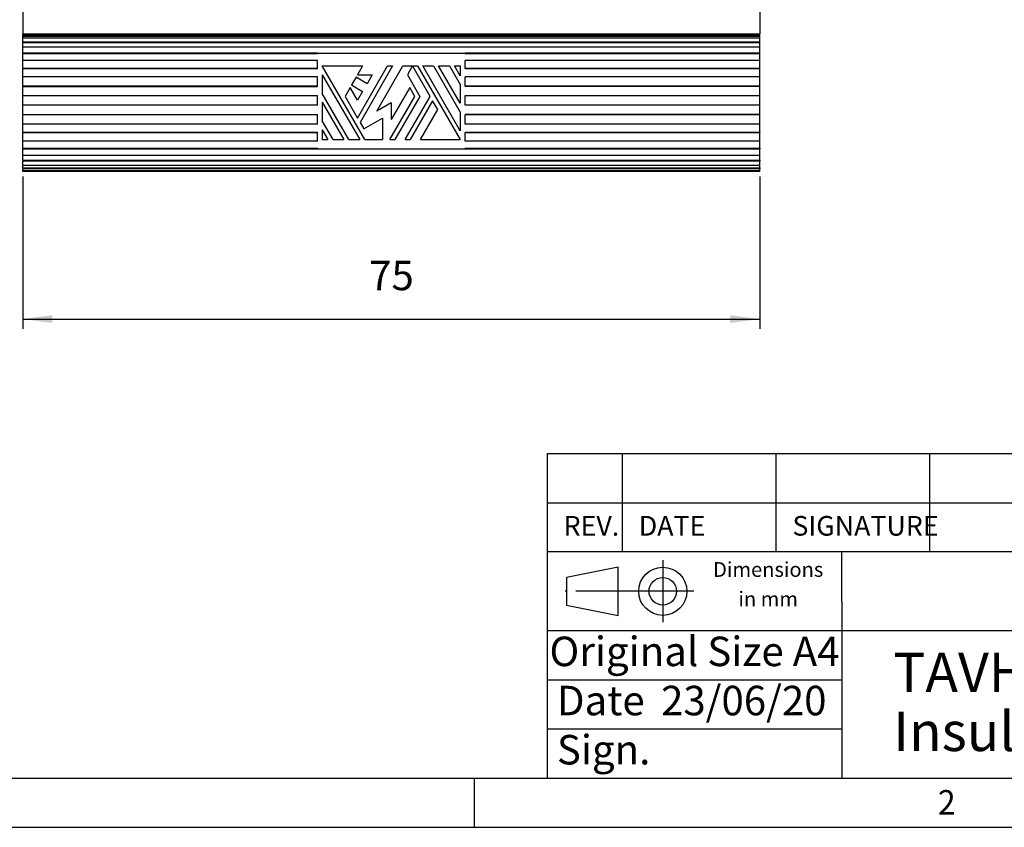
# Model space of a CAD drawing. Units: millimetres. Extents: x -297 to 12, y 0 to 210.
# Drawn here: x -243 to -142, y 0 to 82 of the extents above; entities that cross this region are included whole.
import ezdxf

# ---------------------------------------------------------------- set-up
doc = ezdxf.new("R2010")
doc.units = ezdxf.units.MM
doc.linetypes.add('DOT_CENTER', pattern=[14, 12, -1, 0, -1])
doc.layers.add('1', color=7, linetype='Continuous')
doc.styles.add('CONVERTER_11', font='ARIAL.TTF', dxfattribs={"width": 1.08})
doc.styles.add('CONVERTER_12', font='simplex.shx', dxfattribs={"width": 0.95})
doc.styles.add('CONVERTER_13', font='ARIAL.TTF', dxfattribs={"width": 1.2})
doc.styles.add('CONVERTER_14', font='ARIAL.TTF', dxfattribs={"width": 1.38})
doc.dimstyles.new('ME10_DIM_10', dxfattribs={"dimtxt": 3, "dimasz": 3, "dimexe": 1, "dimexo": 0.5, "dimgap": 2, "dimtad": 1, "dimdsep": 46, "dimtxsty": 'CONVERTER_12', "dimsah": 1, "dimcen": 0.09, "dimclrd": 2, "dimclre": 2, "dimclrt": 4, "dimadec": 0, "dimazin": 0, "dimtfac": 1, "dimtdec": 4, "dimtix": 1, "dimtmove": 0, "dimatfit": 3, "dimfxl": 1, "dimtolj": 1, "dimtzin": 0, "dimarcsym": 0})

# ---------------------------------------------------------------- blocks, each defined once
blk = doc.blocks.new('*D2')
at = {"layer": '1', "color": 2, "linetype": 'Continuous'}
for p, q in [((-242.36, 66.18), (-242.36, 50.68)), ((-167.36, 66.18), (-167.36, 50.68)), ((-242.36, 51.68), (-167.36, 51.68))]:
    blk.add_line(p, q, dxfattribs=at)
at = {"layer": '1', "color": 2}
for points in [[(-239.36, 52.08), (-239.36, 51.29), (-242.36, 51.68)], [(-170.36, 51.29), (-170.36, 52.08), (-167.36, 51.68)]]:
    blk.add_solid(points, dxfattribs=at)
at = {"layer": '1', "color": 4, "insert": (-207.11, 53.68), "char_height": 3, "attachment_point": 7, "rotation": 0.0001, "line_spacing_factor": 0.60024, "style": 'CONVERTER_12'}
blk.add_mtext('75', dxfattribs=at)

msp = doc.modelspace()

# ---------------------------------------------------------------- linework, layer by layer
at = {"color": 7, "linetype": 'Continuous'}
for p, q in [((-242.361, 97.758), (-242.361, 80.681)), ((-167.361, 97.758), (-167.361, 80.681)), ((-242.361, 80.681), (-242.361, 80.664)), ((-242.361, 80.681), (-167.361, 80.681)), ((-242.361, 80.528), (-242.361, 80.664)), ((-167.361, 80.664), (-242.361, 80.664)), ((-242.361, 80.43), (-242.361, 80.528)), ((-167.361, 80.528), (-242.361, 80.528)), ((-242.361, 80.259), (-242.361, 80.43)), ((-167.361, 80.43), (-242.361, 80.43)), ((-242.361, 79.862), (-242.361, 80.259)), ((-167.361, 80.259), (-242.361, 80.259)), ((-167.361, 80.664), (-167.361, 80.681)), ((-167.361, 80.528), (-167.361, 80.664)), ((-167.361, 80.43), (-167.361, 80.528)), ((-167.361, 80.259), (-167.361, 80.43)), ((-167.361, 79.862), (-167.361, 80.259)), ((-242.361, 79.773), (-242.361, 79.862)), ((-242.361, 79.862), (-167.361, 79.862)), ((-242.361, 79.344), (-242.361, 79.773)), ((-167.361, 79.773), (-242.361, 79.773)), ((-242.361, 78.716), (-242.361, 79.344)), ((-167.361, 79.344), (-242.361, 79.344)), ((-167.361, 79.773), (-167.361, 79.862)), ((-167.361, 79.344), (-167.361, 79.773)), ((-167.361, 78.716), (-167.361, 79.344)), ((-242.361, 78.644), (-242.361, 78.716)), ((-212.376, 78.716), (-242.361, 78.716)), ((-242.361, 77.991), (-242.361, 78.644)), ((-212.376, 78.644), (-242.361, 78.644)), ((-212.376, 78.644), (-212.376, 78.716)), ((-212.376, 78.716), (-197.347, 78.716)), ((-197.347, 78.716), (-197.347, 78.644)), ((-167.361, 78.716), (-197.347, 78.716)), ((-167.361, 78.644), (-197.347, 78.644)), ((-167.361, 78.644), (-167.361, 78.716)), ((-167.361, 77.991), (-167.361, 78.644)), ((-212.376, 77.991), (-242.361, 77.991)), ((-242.361, 77.181), (-242.361, 77.991)), ((-212.376, 77.181), (-242.361, 77.181)), ((-242.361, 77.131), (-242.361, 77.181)), ((-212.376, 77.181), (-212.376, 77.991)), ((-212.376, 77.131), (-212.376, 77.181)), ((-207.546, 69.931), (-211.876, 77.431)), ((-211.876, 77.431), (-207.777, 77.431)), ((-208.297, 72.131), (-205.237, 77.431)), ((-207.777, 77.431), (-208.297, 76.531)), ((-204.717, 77.431), (-208.037, 71.681)), ((-206.334, 72.831), (-203.678, 77.431)), ((-205.237, 77.431), (-204.717, 77.431)), ((-203.678, 77.431), (-202.177, 77.431)), ((-202.754, 77.331), (-203.216, 76.531)), ((-202.754, 77.331), (-202.639, 77.331)), ((-200.907, 74.331), (-202.639, 77.331)), ((-202.177, 77.431), (-197.847, 69.931)), ((-197.847, 70.831), (-201.657, 77.431)), ((-201.657, 77.431), (-200.56, 77.431)), ((-200.56, 77.431), (-197.847, 72.731)), ((-197.847, 73.631), (-200.041, 77.431)), ((-200.041, 77.431), (-198.944, 77.431)), ((-198.944, 77.431), (-197.847, 75.531)), ((-198.424, 77.431), (-197.847, 77.431)), ((-197.847, 76.431), (-198.424, 77.431)), ((-197.847, 77.431), (-197.847, 76.431)), ((-197.347, 77.181), (-197.347, 77.991)), ((-167.361, 77.991), (-197.347, 77.991)), ((-197.347, 77.181), (-197.347, 77.131)), ((-167.361, 77.181), (-197.347, 77.181)), ((-167.361, 77.181), (-167.361, 77.991)), ((-167.361, 77.131), (-167.361, 77.181)), ((-242.361, 76.303), (-242.361, 77.131)), ((-212.376, 77.131), (-242.361, 77.131)), ((-242.361, 75.374), (-242.361, 76.303)), ((-212.376, 76.303), (-242.361, 76.303)), ((-212.376, 75.374), (-212.376, 76.303)), ((-211.876, 76.531), (-208.066, 69.931)), ((-211.876, 76.531), (-211.876, 74.631)), ((-208.447, 76.271), (-208.897, 75.491)), ((-207.321, 75.621), (-208.447, 76.271)), ((-208.297, 76.531), (-206.796, 76.531)), ((-206.796, 76.531), (-207.321, 75.621)), ((-203.216, 76.531), (-201.946, 74.331)), ((-167.361, 77.131), (-197.347, 77.131)), ((-197.347, 75.374), (-197.347, 76.303)), ((-167.361, 76.303), (-197.347, 76.303)), ((-167.361, 76.303), (-167.361, 77.131)), ((-167.361, 75.374), (-167.361, 76.303)), ((-242.361, 75.35), (-242.361, 75.374)), ((-212.376, 75.374), (-242.361, 75.374)), ((-242.361, 74.413), (-242.361, 75.35)), ((-242.361, 75.35), (-212.376, 75.35)), ((-212.376, 75.35), (-212.376, 75.374)), ((-209.047, 75.231), (-209.567, 74.331)), ((-208.297, 73.931), (-209.047, 75.231)), ((-208.897, 75.491), (-207.771, 74.841)), ((-202.985, 75.231), (-204.861, 71.981)), ((-202.465, 74.331), (-202.985, 75.231)), ((-197.847, 75.531), (-197.847, 73.631)), ((-197.347, 75.374), (-197.347, 75.35)), ((-167.361, 75.374), (-197.347, 75.374)), ((-167.361, 75.35), (-197.347, 75.35)), ((-167.361, 75.35), (-167.361, 75.374)), ((-167.361, 74.413), (-167.361, 75.35)), ((-242.361, 73.437), (-242.361, 74.413)), ((-242.361, 74.413), (-212.376, 74.413)), ((-212.376, 73.437), (-212.376, 74.413)), ((-209.163, 69.931), (-211.876, 74.631)), ((-209.567, 74.331), (-208.297, 72.131)), ((-207.771, 74.841), (-208.297, 73.931)), ((-205.006, 69.931), (-202.465, 74.331)), ((-201.946, 74.331), (-204.486, 69.931)), ((-203.447, 69.931), (-200.907, 74.331)), ((-197.347, 73.437), (-197.347, 74.413)), ((-197.347, 74.413), (-167.361, 74.413)), ((-167.361, 73.437), (-167.361, 74.413)), ((-242.361, 72.483), (-242.361, 73.437)), ((-212.376, 73.437), (-242.361, 73.437)), ((-211.876, 73.731), (-209.682, 69.931)), ((-211.876, 73.731), (-211.876, 71.831)), ((-204.861, 73.681), (-206.334, 72.831)), ((-204.861, 73.681), (-204.861, 71.981)), ((-200.647, 73.881), (-202.927, 69.931)), ((-200.127, 72.981), (-200.647, 73.881)), ((-167.361, 73.437), (-197.347, 73.437)), ((-167.361, 72.483), (-167.361, 73.437)), ((-242.361, 72.465), (-242.361, 72.483)), ((-242.361, 72.483), (-212.376, 72.483)), ((-242.361, 71.518), (-242.361, 72.465)), ((-212.376, 72.465), (-242.361, 72.465)), ((-212.376, 72.465), (-212.376, 72.483)), ((-212.376, 71.518), (-212.376, 72.465)), ((-201.888, 69.931), (-200.127, 72.981)), ((-197.847, 72.731), (-197.847, 70.831)), ((-197.347, 72.483), (-197.347, 72.465)), ((-167.361, 72.483), (-197.347, 72.483)), ((-197.347, 71.518), (-197.347, 72.465)), ((-167.361, 72.465), (-197.347, 72.465)), ((-167.361, 72.465), (-167.361, 72.483)), ((-167.361, 71.518), (-167.361, 72.465)), ((-242.361, 70.656), (-242.361, 71.518)), ((-212.376, 71.518), (-242.361, 71.518)), ((-210.779, 69.931), (-211.876, 71.831)), ((-208.037, 71.681), (-207.659, 71.027)), ((-207.659, 71.027), (-205.761, 72.122)), ((-205.761, 72.122), (-205.761, 69.931)), ((-167.361, 71.518), (-197.347, 71.518)), ((-167.361, 70.656), (-167.361, 71.518)), ((-242.361, 70.656), (-242.361, 70.612)), ((-212.376, 70.656), (-242.361, 70.656)), ((-212.376, 70.612), (-242.361, 70.612)), ((-242.361, 69.767), (-242.361, 70.612)), ((-212.376, 70.656), (-212.376, 70.612)), ((-212.376, 69.767), (-212.376, 70.612)), ((-211.876, 70.931), (-211.299, 69.931)), ((-211.876, 70.931), (-211.876, 69.931)), ((-197.347, 70.612), (-197.347, 70.656)), ((-167.361, 70.656), (-197.347, 70.656)), ((-197.347, 69.767), (-197.347, 70.612)), ((-167.361, 70.612), (-197.347, 70.612)), ((-167.361, 70.656), (-167.361, 70.612)), ((-167.361, 69.767), (-167.361, 70.612)), ((-242.361, 69.064), (-242.361, 69.767)), ((-212.376, 69.767), (-242.361, 69.767)), ((-211.876, 69.931), (-211.299, 69.931)), ((-210.779, 69.931), (-209.682, 69.931)), ((-209.163, 69.931), (-208.066, 69.931)), ((-207.546, 69.931), (-205.761, 69.931)), ((-205.006, 69.931), (-204.486, 69.931)), ((-203.447, 69.931), (-202.927, 69.931)), ((-201.888, 69.931), (-197.847, 69.931)), ((-167.361, 69.767), (-197.347, 69.767)), ((-167.361, 69.064), (-167.361, 69.767)), ((-242.361, 69.064), (-242.361, 68.997)), ((-242.361, 69.064), (-212.376, 69.064)), ((-242.361, 68.319), (-242.361, 68.997)), ((-242.361, 68.997), (-212.376, 68.997)), ((-242.361, 67.829), (-242.361, 68.319)), ((-167.361, 68.319), (-242.361, 68.319)), ((-212.376, 69.064), (-212.376, 68.997)), ((-212.376, 68.997), (-197.347, 68.997)), ((-197.347, 68.997), (-197.347, 69.064)), ((-197.347, 69.064), (-167.361, 69.064)), ((-197.347, 68.997), (-167.361, 68.997)), ((-167.361, 69.064), (-167.361, 68.997)), ((-167.361, 68.319), (-167.361, 68.997)), ((-167.361, 67.829), (-167.361, 68.319)), ((-242.361, 67.829), (-242.361, 67.745)), ((-242.361, 67.829), (-167.361, 67.829)), ((-242.361, 67.286), (-242.361, 67.745)), ((-167.361, 67.745), (-242.361, 67.745)), ((-242.361, 67.048), (-242.361, 67.286)), ((-167.361, 67.286), (-242.361, 67.286)), ((-167.361, 67.829), (-167.361, 67.745)), ((-167.361, 67.286), (-167.361, 67.745)), ((-167.361, 67.048), (-167.361, 67.286)), ((-242.361, 67.048), (-242.361, 66.952)), ((-242.361, 67.048), (-167.361, 67.048)), ((-242.361, 66.749), (-242.361, 66.952)), ((-167.361, 66.952), (-242.361, 66.952)), ((-242.361, 66.681), (-242.361, 66.749)), ((-167.361, 66.749), (-242.361, 66.749)), ((-167.361, 66.681), (-242.361, 66.681)), ((-167.361, 67.048), (-167.361, 66.952)), ((-167.361, 66.749), (-167.361, 66.952)), ((-167.361, 66.681), (-167.361, 66.749))]:
    msp.add_line(p, q, dxfattribs=at)
at = {"layer": '1', "color": 7, "linetype": 'Continuous'}
for p, q in [((-189, 38), (-189, 5)), ((-189, 38), (-5, 38)), ((-181.345, 38), (-181.345, 28)), ((-165.708, 38), (-165.708, 28)), ((-150.071, 38), (-150.071, 28)), ((-189, 33), (-5, 33)), ((-5, 28), (-189, 28)), ((-159, 23), (-159, 28)), ((-181.775, 26.45), (-187.025, 25.4)), ((-181.775, 21.55), (-181.775, 26.45)), ((-187.025, 25.4), (-187.025, 22.6)), ((-187.025, 22.6), (-181.775, 21.55)), ((-159, 23), (-159, 20)), ((-189, 20), (-5, 20)), ((-159, 20), (-159, 5)), ((-189, 15), (-159, 15)), ((-189, 10), (-159, 10)), ((-292, 5), (-5, 5)), ((-196.4, 0), (-196.4, 5)), ((-297, 0), (0, 0))]:
    msp.add_line(p, q, dxfattribs=at)
at = {"layer": '1', "color": 7, "linetype": 'DOT_CENTER'}
for p, q in [((-177.225, 27.15), (-177.225, 20.85)), ((-174.075, 24), (-187.725, 24))]:
    msp.add_line(p, q, dxfattribs=at)
at = {"layer": '1', "color": 7, "linetype": 'Continuous'}
for radius in [2.45, 1.4]:
    msp.add_circle((-177.225, 24), radius, dxfattribs=at)

# ---------------------------------------------------------------- texts
at = {"layer": '1', "color": 7, "style": 'CONVERTER_12', "width": 0.95}
msp.add_text('2', height=2.5, dxfattribs=at).set_placement((-149.223, 1.285))
at = {"layer": '1', "color": 7}
for s, insert, char_height, attachment_point, line_spacing_factor, style in [('REV.', (-187.324, 30.4), 2, 4, 0.90036, 'CONVERTER_13'), ('DATE', (-179.669, 30.4), 2, 4, 0.90036, 'CONVERTER_13'), ('SIGNATURE', (-164.032, 30.4), 2, 4, 0.90036, 'CONVERTER_13'), ('Dimensions', (-166.5, 25), 1.5, 8, 0.90036, 'CONVERTER_12'), ('in mm', (-166.5, 22), 1.5, 8, 0.60024, 'CONVERTER_12'), ('Original Size A4', (-174, 17.5), 3, 5, 0.60024, 'CONVERTER_14'), ('TAVH06LG32B\\PInsulating hood top entry M32 1 lever with P.E. jumper - HYGIENIC', (-153.77, 12.238), 4, 4, 0.90036, 'CONVERTER_11'), ('Date', (-188, 12.5), 3, 4, 1.320528, 'CONVERTER_13'), ('23/06/20', (-177.4, 12.5), 3, 4, 1.320528, 'CONVERTER_13'), ('Sign.', (-188, 7.5), 3, 4, 1.320528, 'CONVERTER_13')]:
    msp.add_mtext(s, dxfattribs=dict(at, insert=insert, char_height=char_height, attachment_point=attachment_point, line_spacing_factor=line_spacing_factor, style=style))

# ---------------------------------------------------------------- dimensions: what is measured, and where the dimension line sits
at = {"layer": '1'}
dim = msp.add_linear_dim(base=(-242.361, 51.681), p1=(-167.361, 66.681), p2=(-242.361, 66.681), dimstyle='ME10_DIM_10', dxfattribs=at)
dim.commit()
dim.dimension.update_dxf_attribs({"geometry": '*D2', "text_midpoint": (-204.861, 55.181), "text_rotation": 0.00014})

doc.saveas('drawing.dxf')
